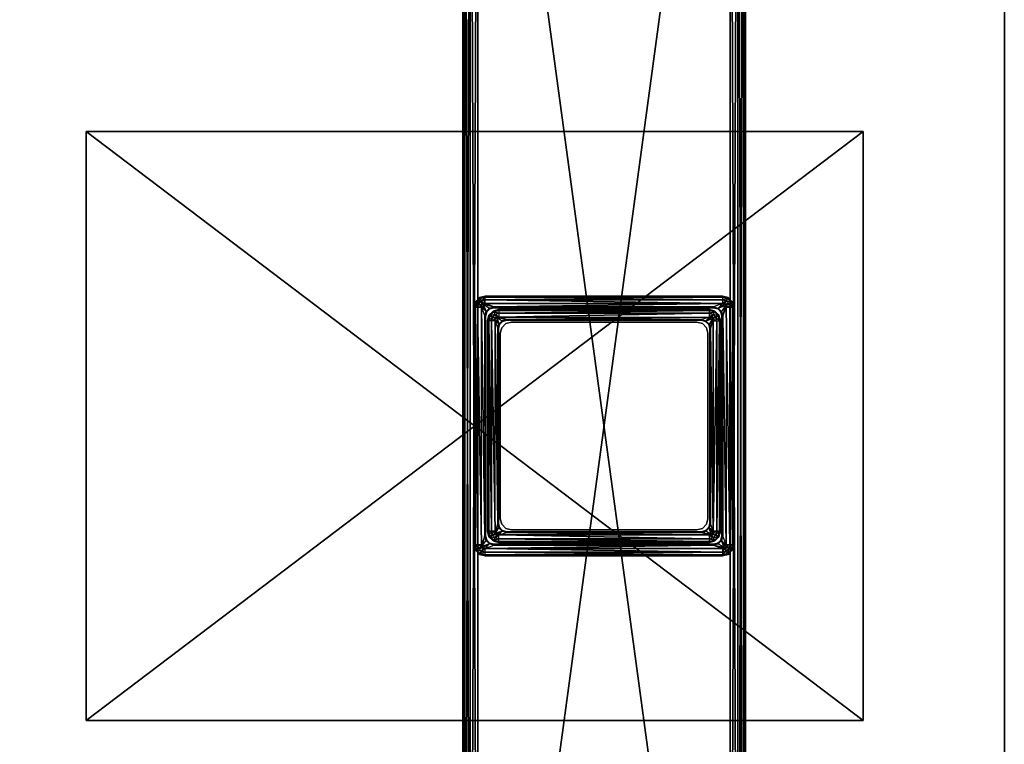
# Model space of a CAD drawing. Units: inches. Extents: x 90 to 776, y -1 to 262.
# Drawn here: x 592 to 602, y 102 to 109 of the extents above; entities that cross this region are included whole.
import ezdxf

# ---------------------------------------------------------------- set-up
doc = ezdxf.new("R2010")
doc.units = ezdxf.units.IN
doc.header["$MEASUREMENT"] = 0
for name, color, linetype, true_color in [('AFUTL-3-BTMT', 4, 'Continuous', 0x00ffff), ('AFUTL-3-EDWD', 7, 'Continuous', 0x804426), ('AFUTL-3-LGMT', 4, 'Continuous', 0x00ffff), ('AFUTL-3-MCPL', 7, 'Continuous', 0x4a2421), ('AFUTL-3-TPWD', 7, 'Continuous', 0x804426)]:
    doc.layers.add(name, color=color, linetype=linetype, true_color=true_color)
doc.layers.add('CET Default', color=7, linetype='Continuous')

# ---------------------------------------------------------------- blocks, each defined once
blk = doc.blocks.new('*C9')
at = {"layer": 'AFUTL-3-EDWD', "linetype": 'Continuous'}
mesh = blk.add_polyface(dxfattribs=at)
corners = [(60, -24, 30.25), (60, -24, 29.125), (60, 0, 30.25), (60, 0, 29.125), (0, -24, 30.25), (0, -24, 29.125), (0, 0, 30.25), (0, 0, 29.125)]
mesh.append_faces([[corners[k] for k in face] for face in [(0, 1, 2, 0), (1, 3, 2, 1), (4, 5, 0, 4), (5, 1, 0, 5), (6, 7, 4, 6), (7, 5, 4, 7), (2, 3, 6, 2), (3, 7, 6, 3)]])
blk = doc.blocks.new('*C77')
at = {"layer": 'AFUTL-3-BTMT', "linetype": 'Continuous'}
mesh = blk.add_polyface(dxfattribs=at)
corners = [(1.5, -15.125, 29.125), (1.5, -8.875, 29.125), (9.75, -8.875, 29.125), (9.75, -15.125, 29.125), (9.75, -8.875, 28.875), (9.75, -15.125, 28.875), (1.5, -8.875, 28.875), (1.5, -15.125, 28.875), (50.25, -15.125, 29.125), (50.25, -8.875, 29.125), (58.5, -8.875, 29.125), (58.5, -15.125, 29.125), (50.25, -15.125, 28.875), (50.25, -8.875, 28.875), (58.5, -15.125, 28.875), (58.5, -8.875, 28.875)]
mesh.append_faces([[corners[k] for k in face] for face in [(0, 1, 2, 0), (0, 2, 3, 0), (3, 2, 4, 3), (3, 4, 5, 3), (5, 4, 6, 5), (5, 6, 7, 5), (7, 6, 1, 7), (7, 1, 0, 7), (3, 5, 4, 3), (3, 4, 2, 3), (6, 1, 0, 6), (6, 0, 7, 6), (8, 9, 10, 8), (8, 10, 11, 8), (12, 13, 9, 12), (12, 9, 8, 12), (14, 15, 13, 14), (14, 13, 12, 14), (11, 10, 15, 11), (11, 15, 14, 11), (9, 13, 12, 9), (9, 12, 8, 9), (14, 11, 10, 14), (14, 10, 15, 14)]])
blk = doc.blocks.new('*C1')
at = {"layer": 'AFUTL-3-MCPL', "linetype": 'Continuous'}
mesh = blk.add_polyface(dxfattribs=at)
corners = [(53.23, -24.462, 28.683), (53.213, -23.96, 28.354), (53.213, -24.372, 28.772), (53.23, -23.87, 28.443), (25.847, -13.889, 27.629), (25.847, -13.889, 29.125), (25.749, -13.863, 29.125), (25.749, -13.863, 27.629), (25.677, -13.791, 29.125), (25.677, -13.791, 27.629), (25.65, -13.692, 29.125), (25.65, -13.692, 27.629), (25.65, -10.308, 29.125), (25.65, -10.308, 27.629), (25.677, -10.209, 29.125), (25.677, -10.209, 27.629), (25.749, -10.137, 29.125), (25.749, -10.137, 27.629), (25.847, -10.111, 29.125), (25.847, -10.111, 27.629), (33.72, -10.111, 29.125), (33.72, -10.111, 27.629), (33.818, -10.137, 29.125), (33.818, -10.137, 27.629), (33.89, -10.209, 29.125), (33.89, -10.209, 27.629), (33.916, -10.308, 29.125), (33.916, -10.308, 27.629), (33.916, -13.692, 29.125), (33.916, -13.692, 27.629), (33.89, -13.791, 29.125), (33.89, -13.791, 27.629), (33.818, -13.863, 29.125), (33.818, -13.863, 27.629), (33.72, -13.889, 29.125), (33.72, -13.889, 27.629)]
mesh.append_faces([[corners[k] for k in face] for face in [(0, 1, 2, 0), (2, 1, 3, 2), (4, 5, 6, 4), (4, 6, 7, 4), (7, 6, 8, 7), (7, 8, 9, 7), (9, 8, 10, 9), (9, 10, 11, 9), (11, 10, 12, 11), (11, 12, 13, 11), (13, 12, 14, 13), (13, 14, 15, 13), (15, 14, 16, 15), (15, 16, 17, 15), (17, 16, 18, 17), (17, 18, 19, 17), (19, 18, 20, 19), (19, 20, 21, 19), (21, 20, 22, 21), (21, 22, 23, 21), (23, 22, 24, 23), (23, 24, 25, 23), (25, 24, 26, 25), (25, 26, 27, 25), (27, 26, 28, 27), (27, 28, 29, 27), (29, 28, 30, 29), (29, 30, 31, 29), (31, 30, 32, 31), (31, 32, 33, 31), (33, 32, 34, 33), (33, 34, 35, 33), (35, 34, 5, 35), (35, 5, 4, 35), (13, 11, 9, 13), (13, 9, 15, 13), (9, 15, 17, 9), (9, 17, 7, 9), (17, 7, 4, 17), (17, 4, 19, 17), (4, 19, 21, 4), (4, 21, 35, 4), (21, 35, 33, 21), (21, 33, 23, 21), (33, 23, 25, 33), (33, 25, 31, 33), (25, 31, 29, 25), (25, 29, 27, 25), (12, 10, 8, 12), (12, 8, 14, 12), (8, 14, 16, 8), (8, 16, 6, 8), (16, 6, 5, 16), (16, 5, 18, 16), (5, 18, 20, 5), (5, 20, 34, 5), (20, 34, 32, 20), (20, 32, 22, 20), (32, 22, 24, 32), (32, 24, 30, 32), (24, 30, 28, 24), (24, 28, 26, 24)]])
blk = doc.blocks.new('*C84')
at = {"layer": 'AFUTL-3-LGMT', "linetype": 'Continuous'}
mesh = blk.add_polyface(dxfattribs=at)
corners = [(54.25, -2.125, 1.955), (54.25, -2, 1.955), (54.25, -2, 0.455), (54.25, -2.125, 0.455), (57.25, -2, 0.455), (57.25, -2.125, 0.455), (57.25, -2, 1.955), (57.25, -2.125, 1.955), (54.428, -10.638, 1.955), (54.428, -10.638, 21.719), (54.487, -10.622, 21.719), (54.487, -10.622, 1.955), (54.385, -10.681, 1.955), (54.385, -10.681, 21.719), (54.487, -10.661, 21.787), (54.448, -10.672, 21.787), (54.468, -10.706, 21.797), (54.487, -10.701, 21.797), (54.487, -10.633, 21.758), (54.433, -10.647, 21.758), (54.394, -10.686, 21.758), (54.419, -10.701, 21.787), (57.007, -10.622, 21.719), (57.007, -10.622, 1.955), (57.007, -10.661, 21.787), (57.007, -10.701, 21.797), (57.007, -10.633, 21.758), (57.066, -10.638, 21.719), (57.066, -10.638, 1.955), (57.109, -10.681, 21.719), (57.109, -10.681, 1.955), (57.046, -10.672, 21.787), (57.061, -10.647, 21.758), (57.075, -10.701, 21.787), (57.1, -10.686, 21.758)]
mesh.append_faces([[corners[k] for k in face] for face in [(0, 1, 2, 0), (0, 2, 3, 0), (3, 2, 4, 3), (3, 4, 5, 3), (5, 4, 6, 5), (5, 6, 7, 5), (7, 6, 1, 7), (7, 1, 0, 7), (1, 6, 4, 1), (1, 4, 2, 1), (8, 9, 10, 8), (8, 10, 11, 8), (12, 13, 9, 12), (12, 9, 8, 12), (14, 15, 16, 14), (14, 16, 17, 14), (18, 19, 15, 18), (18, 15, 14, 18), (10, 9, 19, 10), (10, 19, 18, 10), (19, 20, 21, 19), (19, 21, 15, 19), (9, 13, 20, 9), (9, 20, 19, 9), (11, 10, 22, 11), (11, 22, 23, 11), (14, 24, 25, 14), (14, 25, 17, 14), (18, 26, 24, 18), (18, 24, 14, 18), (10, 22, 26, 10), (10, 26, 18, 10), (23, 22, 27, 23), (23, 27, 28, 23), (28, 27, 29, 28), (28, 29, 30, 28), (24, 31, 32, 24), (24, 32, 26, 24), (26, 32, 27, 26), (26, 27, 22, 26), (31, 33, 34, 31), (31, 34, 32, 31), (32, 34, 29, 32), (32, 29, 27, 32)]])
mesh = blk.add_polyface(dxfattribs=at)
corners = [(57.17, -21.875, 1.934), (57.09, -2.125, 1.955), (57.09, -21.875, 1.955), (57.229, -21.875, 1.875), (57.17, -2.125, 1.934), (57.25, -21.875, 1.795), (57.229, -2.125, 1.875), (57.25, -21.875, 0.615), (57.25, -2.125, 1.795), (57.229, -21.875, 0.535), (57.25, -2.125, 0.615), (57.17, -21.875, 0.476), (57.229, -2.125, 0.535), (57.09, -21.875, 0.455), (57.17, -2.125, 0.476), (54.41, -21.875, 0.455), (57.09, -2.125, 0.455), (54.33, -21.875, 0.476), (54.41, -2.125, 0.455), (54.271, -21.875, 0.535), (54.33, -2.125, 0.476), (54.25, -21.875, 0.615), (54.271, -2.125, 0.535), (54.25, -21.875, 1.795), (54.25, -2.125, 0.615), (54.271, -21.875, 1.875), (54.25, -2.125, 1.795), (54.33, -21.875, 1.934), (54.271, -2.125, 1.875), (54.41, -21.875, 1.955), (54.33, -2.125, 1.934), (54.41, -2.125, 1.955), (54.25, -21.875, 0.455), (54.25, -22, 0.455), (54.25, -22, 1.955), (54.25, -21.875, 1.955), (57.25, -21.875, 0.455), (57.25, -22, 0.455), (57.25, -21.875, 1.955), (57.25, -22, 1.955), (54.487, -13.378, 1.955), (54.487, -13.378, 21.719), (54.428, -13.362, 21.719), (54.428, -13.362, 1.955), (54.385, -13.319, 21.719), (57.007, -13.378, 1.955), (57.007, -13.378, 21.719), (54.487, -13.339, 21.787), (57.007, -13.367, 21.758), (54.487, -13.367, 21.758), (54.433, -13.353, 21.758), (57.066, -13.362, 1.955), (57.066, -13.362, 21.719), (57.061, -13.353, 21.758), (57.046, -13.328, 21.787), (57.007, -13.339, 21.787)]
mesh.append_faces([[corners[k] for k in face] for face in [(0, 1, 2, 0), (3, 4, 0, 3), (5, 6, 3, 5), (7, 8, 5, 7), (9, 10, 7, 9), (11, 12, 9, 11), (13, 14, 11, 13), (15, 16, 13, 15), (17, 18, 15, 17), (19, 20, 17, 19), (21, 22, 19, 21), (23, 24, 21, 23), (25, 26, 23, 25), (27, 28, 25, 27), (29, 30, 27, 29), (2, 31, 29, 2), (32, 33, 34, 32), (32, 34, 35, 32), (36, 37, 33, 36), (36, 33, 32, 36), (38, 39, 37, 38), (38, 37, 36, 38), (35, 34, 39, 35), (35, 39, 38, 35), (33, 37, 39, 33), (33, 39, 34, 33), (40, 41, 42, 40), (40, 42, 43, 40), (43, 42, 44, 43), (45, 46, 41, 45), (45, 41, 40, 45), (47, 48, 49, 47), (49, 48, 46, 49), (49, 46, 41, 49), (47, 50, 49, 47), (49, 50, 42, 49), (49, 42, 41, 49), (51, 52, 46, 51), (51, 46, 45, 51), (48, 53, 54, 48), (48, 54, 55, 48), (46, 52, 53, 46), (46, 53, 48, 46)]])
mesh = blk.add_polyface(dxfattribs=at)
corners = [(54.33, -21.875, 0.476), (54.33, -2.125, 0.476), (54.41, -2.125, 0.455), (54.271, -21.875, 0.535), (54.271, -2.125, 0.535), (54.25, -21.875, 0.615), (54.25, -2.125, 0.615), (54.25, -21.875, 1.795), (54.25, -2.125, 1.795), (54.271, -21.875, 1.875), (54.271, -2.125, 1.875), (54.33, -21.875, 1.934), (54.33, -2.125, 1.934), (54.41, -21.875, 1.955), (54.41, -2.125, 1.955), (54.528, -13.176, 25.284), (54.528, -13.176, 14.448), (54.512, -13.117, 14.448), (54.512, -13.117, 25.284), (54.512, -10.883, 14.448), (54.369, -13.26, 1.955), (54.369, -13.26, 21.719), (54.369, -10.74, 21.719), (54.504, -13.211, 21.719), (54.492, -13.166, 21.79), (54.492, -13.166, 21.719), (54.492, -10.834, 21.79), (54.497, -13.215, 21.797), (54.484, -13.166, 21.797), (54.488, -13.166, 21.796), (54.501, -13.213, 21.796), (54.491, -13.166, 21.794), (54.503, -13.211, 21.794), (54.448, -13.26, 21.797), (54.408, -10.74, 21.787), (54.408, -13.26, 21.787), (54.38, -10.74, 21.758), (54.38, -13.26, 21.758), (54.574, -13.219, 25.284), (54.531, -13.176, 25.362), (54.531, -13.176, 25.284), (54.515, -13.117, 25.362), (54.515, -13.117, 25.284), (54.515, -10.883, 25.362), (54.633, -13.156, 25.441), (54.614, -13.151, 25.441), (54.594, -13.185, 25.431), (54.633, -13.196, 25.431), (54.58, -13.21, 25.402), (54.599, -13.137, 25.441), (54.565, -13.156, 25.431), (54.54, -13.171, 25.402), (54.594, -13.117, 25.441), (54.555, -13.117, 25.431), (54.526, -13.117, 25.402), (54.555, -10.883, 25.431), (54.526, -10.883, 25.402), (54.621, -13.033, 25.441), (54.634, -13.082, 25.441), (54.669, -13.117, 25.441)]
mesh.append_faces([[corners[k] for k in face] for face in [(0, 1, 2, 0), (3, 4, 1, 3), (5, 6, 4, 5), (7, 8, 6, 7), (9, 10, 8, 9), (11, 12, 10, 11), (13, 14, 12, 13), (15, 16, 17, 15), (15, 17, 18, 15), (18, 17, 19, 18), (20, 21, 22, 20), (23, 24, 25, 23), (25, 24, 26, 25), (27, 28, 29, 27), (30, 29, 31, 30), (32, 31, 24, 32), (33, 34, 35, 33), (35, 36, 37, 35), (37, 22, 21, 37), (38, 39, 40, 38), (40, 39, 41, 40), (40, 41, 42, 40), (42, 41, 43, 42), (44, 45, 46, 44), (44, 46, 47, 44), (47, 46, 48, 47), (45, 49, 50, 45), (45, 50, 46, 45), (46, 50, 51, 46), (46, 51, 48, 46), (48, 51, 39, 48), (49, 52, 53, 49), (49, 53, 50, 49), (50, 53, 54, 50), (50, 54, 51, 50), (51, 54, 41, 51), (51, 41, 39, 51), (52, 55, 53, 52), (53, 56, 54, 53), (54, 43, 41, 54), (57, 52, 49, 57), (57, 49, 58, 57), (49, 59, 45, 49)]])
mesh = blk.add_polyface(dxfattribs=at)
corners = [(54.41, -21.875, 0.455), (54.41, -2.125, 0.455), (57.09, -2.125, 0.455), (54.766, -13.102, 28.875), (54.766, -13.102, 15.875), (54.707, -13.087, 15.875), (54.707, -13.087, 28.875), (54.664, -13.043, 15.875), (54.664, -13.043, 28.875), (54.648, -12.984, 15.875), (54.648, -12.984, 28.875), (54.648, -11.016, 15.875), (54.673, -13.11, 25.362), (54.673, -13.11, 25.433), (54.64, -13.078, 25.433), (54.64, -13.078, 25.362), (54.628, -13.033, 25.433), (54.628, -13.033, 25.362), (54.628, -10.967, 25.433), (56.784, -13.122, 25.362), (54.717, -13.122, 25.433), (54.717, -13.122, 25.362), (54.717, -13.13, 25.441), (56.784, -13.13, 25.441), (56.784, -13.126, 25.44), (54.717, -13.126, 25.44), (56.784, -13.123, 25.437), (54.717, -13.123, 25.437), (56.784, -13.122, 25.433), (54.633, -13.156, 25.441), (56.868, -13.196, 25.431), (54.633, -13.196, 25.431), (54.669, -13.117, 25.441), (54.671, -13.114, 25.44), (54.672, -13.111, 25.437), (54.634, -13.082, 25.441), (54.637, -13.08, 25.44), (54.639, -13.078, 25.437), (54.621, -13.033, 25.441), (54.625, -13.033, 25.44), (54.627, -13.033, 25.437), (56.868, -13.156, 25.441), (54.599, -13.137, 25.441), (54.614, -13.151, 25.441)]
mesh.append_faces([[corners[k] for k in face] for face in [(0, 1, 2, 0), (3, 4, 5, 3), (3, 5, 6, 3), (6, 5, 7, 6), (6, 7, 8, 6), (8, 7, 9, 8), (8, 9, 10, 8), (10, 9, 11, 10), (12, 13, 14, 12), (12, 14, 15, 12), (15, 14, 16, 15), (15, 16, 17, 15), (17, 16, 18, 17), (19, 20, 21, 19), (21, 20, 13, 21), (21, 13, 12, 21), (22, 23, 24, 22), (22, 24, 25, 22), (25, 26, 27, 25), (27, 28, 20, 27), (29, 30, 31, 29), (22, 32, 33, 22), (22, 33, 25, 22), (25, 33, 34, 25), (25, 34, 27, 25), (27, 34, 13, 27), (27, 13, 20, 27), (32, 35, 36, 32), (32, 36, 33, 32), (33, 36, 37, 33), (33, 37, 34, 33), (34, 37, 14, 34), (34, 14, 13, 34), (35, 38, 39, 35), (35, 39, 36, 35), (36, 39, 40, 36), (36, 40, 37, 36), (37, 40, 16, 37), (37, 16, 14, 37), (29, 22, 23, 29), (29, 23, 41, 29), (42, 35, 32, 42), (32, 43, 29, 32), (32, 29, 22, 32)]])
mesh = blk.add_polyface(dxfattribs=at)
corners = [(57.09, -21.875, 1.955), (57.09, -2.125, 1.955), (54.41, -2.125, 1.955), (56.853, -12.984, 28.875), (56.853, -12.984, 15.875), (56.837, -13.043, 15.875), (56.837, -13.043, 28.875), (56.794, -13.087, 15.875), (56.794, -13.087, 28.875), (56.735, -13.102, 15.875), (56.735, -13.102, 28.875), (54.766, -13.102, 15.875), (54.766, -13.102, 28.875), (56.873, -13.033, 25.362), (56.873, -13.033, 25.433), (56.861, -13.078, 25.433), (56.861, -13.078, 25.362), (56.828, -13.11, 25.433), (56.828, -13.11, 25.362), (56.784, -13.122, 25.433), (56.784, -13.122, 25.362), (54.717, -13.122, 25.433), (54.717, -13.126, 25.44), (56.784, -13.126, 25.44), (56.784, -13.123, 25.437), (54.717, -13.123, 25.437), (54.633, -13.156, 25.441), (56.868, -13.156, 25.441), (56.868, -13.196, 25.431), (56.784, -13.13, 25.441), (56.832, -13.117, 25.441), (56.83, -13.114, 25.44), (56.829, -13.111, 25.437), (56.867, -13.082, 25.441), (56.864, -13.08, 25.44), (56.862, -13.078, 25.437), (56.88, -13.033, 25.441), (56.876, -13.033, 25.44), (56.874, -13.033, 25.437), (56.887, -13.151, 25.441), (56.907, -13.185, 25.431), (56.907, -13.117, 25.441)]
mesh.append_faces([[corners[k] for k in face] for face in [(0, 1, 2, 0), (3, 4, 5, 3), (3, 5, 6, 3), (6, 5, 7, 6), (6, 7, 8, 6), (8, 7, 9, 8), (8, 9, 10, 8), (10, 9, 11, 10), (10, 11, 12, 10), (13, 14, 15, 13), (13, 15, 16, 13), (16, 15, 17, 16), (16, 17, 18, 16), (18, 17, 19, 18), (18, 19, 20, 18), (20, 19, 21, 20), (22, 23, 24, 22), (25, 24, 19, 25), (26, 27, 28, 26), (29, 30, 31, 29), (29, 31, 23, 29), (23, 31, 32, 23), (23, 32, 24, 23), (24, 32, 17, 24), (24, 17, 19, 24), (30, 33, 34, 30), (30, 34, 31, 30), (31, 34, 35, 31), (31, 35, 32, 31), (32, 35, 15, 32), (32, 15, 17, 32), (33, 36, 37, 33), (33, 37, 34, 33), (34, 37, 38, 34), (34, 38, 35, 34), (35, 38, 14, 35), (35, 14, 15, 35), (27, 39, 40, 27), (27, 40, 28, 27), (29, 27, 39, 29), (29, 39, 30, 29), (39, 30, 33, 39), (33, 41, 36, 33)]])
mesh = blk.add_polyface(dxfattribs=at)
corners = [(57.17, -21.875, 1.934), (57.17, -2.125, 1.934), (57.09, -2.125, 1.955), (57.229, -21.875, 1.875), (57.229, -2.125, 1.875), (57.25, -21.875, 1.795), (57.25, -2.125, 1.795), (57.25, -21.875, 0.615), (57.25, -2.125, 0.615), (57.229, -21.875, 0.535), (57.229, -2.125, 0.535), (57.17, -21.875, 0.476), (57.17, -2.125, 0.476), (57.09, -21.875, 0.455), (57.09, -2.125, 0.455), (56.982, -13.117, 25.284), (56.982, -13.117, 14.448), (56.966, -13.176, 14.448), (56.966, -13.176, 25.284), (56.923, -13.219, 14.448), (56.923, -13.219, 25.284), (57.002, -13.166, 21.719), (57.002, -13.166, 21.79), (56.99, -13.211, 21.79), (56.99, -13.211, 21.719), (56.994, -13.213, 21.796), (57.006, -13.166, 21.796), (57.01, -13.166, 21.797), (56.991, -13.211, 21.794), (57.003, -13.166, 21.794), (57.086, -13.26, 21.787), (57.046, -10.74, 21.797), (57.046, -13.26, 21.797), (57.114, -13.26, 21.758), (57.086, -10.74, 21.787), (57.125, -13.26, 21.719), (57.114, -10.74, 21.758), (57.01, -10.834, 21.797), (56.986, -13.117, 25.284), (56.986, -13.117, 25.362), (56.97, -13.176, 25.362), (56.97, -13.176, 25.284), (56.927, -13.219, 25.362), (56.927, -13.219, 25.284), (56.868, -13.196, 25.431), (56.907, -13.185, 25.431), (56.921, -13.21, 25.402), (56.887, -13.151, 25.441), (56.902, -13.137, 25.441), (56.936, -13.156, 25.431), (56.961, -13.171, 25.402), (56.907, -13.117, 25.441), (56.946, -13.117, 25.431), (56.975, -13.117, 25.402), (56.946, -10.883, 25.431), (56.975, -10.883, 25.402), (56.986, -10.883, 25.362), (56.867, -13.082, 25.441), (56.88, -13.033, 25.441), (56.88, -10.967, 25.441), (56.907, -10.883, 25.441)]
mesh.append_faces([[corners[k] for k in face] for face in [(0, 1, 2, 0), (3, 4, 1, 3), (5, 6, 4, 5), (7, 8, 6, 7), (9, 10, 8, 9), (11, 12, 10, 11), (13, 14, 12, 13), (15, 16, 17, 15), (15, 17, 18, 15), (18, 17, 19, 18), (18, 19, 20, 18), (21, 22, 23, 21), (21, 23, 24, 21), (25, 26, 27, 25), (28, 29, 26, 28), (23, 22, 29, 23), (30, 31, 32, 30), (33, 34, 30, 33), (35, 36, 33, 35), (32, 27, 37, 32), (32, 37, 31, 32), (38, 39, 40, 38), (38, 40, 41, 38), (41, 40, 42, 41), (41, 42, 43, 41), (44, 45, 46, 44), (47, 48, 49, 47), (47, 49, 45, 47), (45, 49, 50, 45), (45, 50, 46, 45), (46, 50, 40, 46), (48, 51, 52, 48), (48, 52, 49, 48), (49, 52, 53, 49), (49, 53, 50, 49), (50, 53, 39, 50), (50, 39, 40, 50), (51, 54, 52, 51), (52, 55, 53, 52), (53, 56, 39, 53), (47, 57, 48, 47), (57, 48, 51, 57), (51, 58, 59, 51), (51, 59, 60, 51)]])
mesh = blk.add_polyface(dxfattribs=at)
corners = [(54.369, -10.74, 1.955), (54.369, -10.74, 21.719), (54.385, -10.681, 21.719), (54.385, -10.681, 1.955), (54.448, -10.672, 21.787), (54.419, -10.701, 21.787), (54.453, -10.72, 21.797), (54.468, -10.706, 21.797), (54.408, -10.74, 21.787), (54.448, -10.74, 21.797), (54.394, -10.686, 21.758), (54.38, -10.74, 21.758), (54.581, -10.741, 21.796), (54.532, -10.75, 21.797), (54.581, -10.737, 21.797), (54.497, -10.785, 21.797), (54.487, -10.701, 21.797), (54.581, -10.745, 21.719), (54.581, -10.745, 21.79), (56.913, -10.745, 21.79), (56.913, -10.745, 21.719), (57.007, -10.701, 21.797), (56.913, -10.737, 21.797), (57.109, -10.681, 1.955), (57.109, -10.681, 21.719), (57.125, -10.74, 21.719), (57.125, -10.74, 1.955), (57.027, -10.706, 21.797), (57.046, -10.672, 21.787), (57.007, -10.661, 21.787), (57.041, -10.72, 21.797), (57.075, -10.701, 21.787), (57.046, -10.74, 21.797), (57.086, -10.74, 21.787), (57.114, -10.74, 21.758), (57.1, -10.686, 21.758), (56.962, -10.75, 21.797), (56.96, -10.754, 21.796), (56.913, -10.741, 21.796), (56.997, -10.785, 21.797), (54.581, -10.744, 21.794), (56.913, -10.744, 21.794)]
mesh.append_faces([[corners[k] for k in face] for face in [(0, 1, 2, 0), (0, 2, 3, 0), (4, 5, 6, 4), (4, 6, 7, 4), (5, 8, 9, 5), (5, 9, 6, 5), (10, 11, 8, 10), (10, 8, 5, 10), (2, 1, 11, 2), (2, 11, 10, 2), (12, 13, 14, 12), (7, 13, 15, 7), (7, 15, 6, 7), (14, 16, 7, 14), (14, 7, 13, 14), (17, 18, 19, 17), (17, 19, 20, 17), (21, 22, 14, 21), (21, 14, 16, 21), (23, 24, 25, 23), (23, 25, 26, 23), (21, 27, 28, 21), (21, 28, 29, 21), (27, 30, 31, 27), (27, 31, 28, 27), (30, 32, 33, 30), (30, 33, 31, 30), (31, 33, 34, 31), (31, 34, 35, 31), (35, 34, 25, 35), (35, 25, 24, 35), (22, 36, 37, 22), (22, 37, 38, 22), (30, 39, 36, 30), (30, 36, 27, 30), (36, 27, 21, 36), (36, 21, 22, 36), (12, 38, 22, 12), (12, 22, 14, 12), (40, 41, 38, 40), (40, 38, 12, 40), (18, 19, 41, 18), (18, 41, 40, 18)]])
mesh = blk.add_polyface(dxfattribs=at)
corners = [(54.512, -13.117, 25.284), (54.512, -10.883, 14.448), (54.512, -10.883, 25.284), (54.528, -10.824, 14.448), (54.528, -10.824, 25.284), (54.369, -13.26, 1.955), (54.369, -10.74, 21.719), (54.369, -10.74, 1.955), (54.492, -13.166, 21.719), (54.492, -10.834, 21.79), (54.492, -10.834, 21.719), (54.448, -13.26, 21.797), (54.448, -10.74, 21.797), (54.408, -10.74, 21.787), (54.408, -13.26, 21.787), (54.38, -10.74, 21.758), (54.38, -13.26, 21.758), (54.484, -10.834, 21.797), (54.484, -13.166, 21.797), (54.488, -13.166, 21.796), (54.488, -10.834, 21.796), (54.491, -13.166, 21.794), (54.491, -10.834, 21.794), (54.492, -13.166, 21.79), (54.515, -13.117, 25.284), (54.515, -10.883, 25.362), (54.515, -10.883, 25.284), (54.531, -10.824, 25.362), (54.531, -10.824, 25.284), (54.633, -10.844, 25.441), (54.614, -10.849, 25.441), (54.594, -10.815, 25.431), (54.633, -10.804, 25.431), (54.599, -10.863, 25.441), (54.565, -10.844, 25.431), (54.54, -10.829, 25.402), (54.594, -10.883, 25.441), (54.555, -10.883, 25.431), (54.526, -10.883, 25.402), (54.594, -13.117, 25.441), (54.555, -13.117, 25.431), (54.526, -13.117, 25.402), (54.621, -10.967, 25.441), (54.621, -13.033, 25.441), (54.625, -13.033, 25.44), (54.625, -10.967, 25.44), (54.627, -13.033, 25.437), (54.627, -10.967, 25.437), (54.628, -13.033, 25.433), (54.634, -10.918, 25.441)]
mesh.append_faces([[corners[k] for k in face] for face in [(0, 1, 2, 0), (2, 1, 3, 2), (2, 3, 4, 2), (5, 6, 7, 5), (8, 9, 10, 8), (11, 12, 13, 11), (14, 13, 15, 14), (16, 15, 6, 16), (17, 18, 19, 17), (17, 19, 20, 17), (20, 19, 21, 20), (20, 21, 22, 20), (22, 21, 23, 22), (22, 23, 9, 22), (12, 17, 18, 12), (12, 18, 11, 12), (24, 25, 26, 24), (26, 25, 27, 26), (26, 27, 28, 26), (29, 30, 31, 29), (29, 31, 32, 29), (30, 33, 34, 30), (30, 34, 31, 30), (31, 34, 35, 31), (33, 36, 37, 33), (33, 37, 34, 33), (34, 37, 38, 34), (34, 38, 35, 34), (35, 38, 25, 35), (35, 25, 27, 35), (39, 36, 37, 39), (40, 37, 38, 40), (41, 38, 25, 41), (42, 43, 44, 42), (42, 44, 45, 42), (45, 44, 46, 45), (45, 46, 47, 45), (47, 46, 48, 47), (30, 49, 33, 30), (49, 33, 36, 49), (49, 36, 42, 49), (36, 42, 43, 36), (36, 43, 39, 36)]])
mesh = blk.add_polyface(dxfattribs=at)
corners = [(54.63, -10.765, 25.284), (54.63, -10.765, 14.448), (56.864, -10.765, 14.448), (54.528, -10.824, 25.284), (54.528, -10.824, 14.448), (54.571, -10.781, 14.448), (54.571, -10.781, 25.284), (54.504, -10.789, 21.719), (54.504, -10.789, 21.79), (54.536, -10.757, 21.79), (54.536, -10.757, 21.719), (54.492, -10.834, 21.719), (54.492, -10.834, 21.79), (54.581, -10.745, 21.79), (54.581, -10.745, 21.719), (54.581, -10.741, 21.796), (54.534, -10.754, 21.796), (54.532, -10.75, 21.797), (54.581, -10.744, 21.794), (54.536, -10.756, 21.794), (54.501, -10.787, 21.796), (54.497, -10.785, 21.797), (54.503, -10.789, 21.794), (54.488, -10.834, 21.796), (54.484, -10.834, 21.797), (54.491, -10.834, 21.794), (54.453, -10.72, 21.797), (54.448, -10.74, 21.797), (54.531, -10.824, 25.284), (54.531, -10.824, 25.362), (54.574, -10.781, 25.362), (54.574, -10.781, 25.284), (54.633, -10.765, 25.362), (54.633, -10.765, 25.284), (56.868, -10.765, 25.362), (54.633, -10.804, 25.431), (56.868, -10.775, 25.402), (54.633, -10.775, 25.402), (54.594, -10.815, 25.431), (54.58, -10.79, 25.402), (54.54, -10.829, 25.402)]
mesh.append_faces([[corners[k] for k in face] for face in [(0, 1, 2, 0), (3, 4, 5, 3), (3, 5, 6, 3), (6, 5, 1, 6), (6, 1, 0, 6), (7, 8, 9, 7), (7, 9, 10, 7), (11, 12, 8, 11), (11, 8, 7, 11), (10, 9, 13, 10), (10, 13, 14, 10), (15, 16, 17, 15), (18, 19, 16, 18), (18, 16, 15, 18), (13, 9, 19, 13), (13, 19, 18, 13), (16, 20, 21, 16), (16, 21, 17, 16), (19, 22, 20, 19), (19, 20, 16, 19), (9, 8, 22, 9), (9, 22, 19, 9), (20, 23, 24, 20), (20, 24, 21, 20), (22, 25, 23, 22), (22, 23, 20, 22), (8, 12, 25, 8), (8, 25, 22, 8), (21, 26, 27, 21), (21, 27, 24, 21), (28, 29, 30, 28), (28, 30, 31, 28), (31, 30, 32, 31), (31, 32, 33, 31), (33, 32, 34, 33), (35, 36, 37, 35), (35, 38, 39, 35), (35, 39, 37, 35), (37, 39, 30, 37), (37, 30, 32, 37), (38, 40, 39, 38), (39, 40, 29, 39), (39, 29, 30, 39)]])
mesh = blk.add_polyface(dxfattribs=at)
corners = [(54.63, -10.765, 25.284), (56.864, -10.765, 14.448), (56.864, -10.765, 25.284), (56.923, -10.781, 14.448), (56.923, -10.781, 25.284), (56.966, -10.824, 14.448), (56.966, -10.824, 25.284), (56.958, -10.757, 21.719), (56.958, -10.757, 21.79), (56.99, -10.789, 21.79), (56.99, -10.789, 21.719), (57.002, -10.834, 21.79), (57.002, -10.834, 21.719), (56.913, -10.745, 21.719), (56.913, -10.745, 21.79), (56.913, -10.741, 21.796), (56.96, -10.754, 21.796), (56.958, -10.756, 21.794), (56.913, -10.744, 21.794), (56.962, -10.75, 21.797), (56.997, -10.785, 21.797), (56.994, -10.787, 21.796), (56.991, -10.789, 21.794), (57.01, -10.834, 21.797), (57.006, -10.834, 21.796), (57.003, -10.834, 21.794), (57.046, -10.74, 21.797), (57.041, -10.72, 21.797), (54.633, -10.765, 25.284), (56.868, -10.765, 25.362), (56.868, -10.765, 25.284), (56.927, -10.781, 25.362), (56.927, -10.781, 25.284), (56.97, -10.824, 25.362), (56.97, -10.824, 25.284), (54.633, -10.804, 25.431), (56.868, -10.804, 25.431), (56.868, -10.775, 25.402), (54.633, -10.775, 25.402), (54.633, -10.765, 25.362), (56.907, -10.815, 25.431), (56.921, -10.79, 25.402), (56.961, -10.829, 25.402)]
mesh.append_faces([[corners[k] for k in face] for face in [(0, 1, 2, 0), (2, 1, 3, 2), (2, 3, 4, 2), (4, 3, 5, 4), (4, 5, 6, 4), (7, 8, 9, 7), (7, 9, 10, 7), (10, 9, 11, 10), (10, 11, 12, 10), (13, 14, 8, 13), (13, 8, 7, 13), (15, 16, 17, 15), (15, 17, 18, 15), (18, 17, 8, 18), (18, 8, 14, 18), (19, 20, 21, 19), (19, 21, 16, 19), (16, 21, 22, 16), (16, 22, 17, 16), (17, 22, 9, 17), (17, 9, 8, 17), (20, 23, 24, 20), (20, 24, 21, 20), (21, 24, 25, 21), (21, 25, 22, 21), (22, 25, 11, 22), (22, 11, 9, 22), (23, 26, 27, 23), (23, 27, 20, 23), (28, 29, 30, 28), (30, 29, 31, 30), (30, 31, 32, 30), (32, 31, 33, 32), (32, 33, 34, 32), (35, 36, 37, 35), (38, 37, 29, 38), (38, 29, 39, 38), (36, 40, 41, 36), (36, 41, 37, 36), (37, 41, 31, 37), (37, 31, 29, 37), (40, 42, 41, 40), (41, 42, 33, 41), (41, 33, 31, 41)]])
mesh = blk.add_polyface(dxfattribs=at)
corners = [(56.966, -10.824, 25.284), (56.966, -10.824, 14.448), (56.982, -10.883, 14.448), (56.982, -10.883, 25.284), (56.982, -13.117, 14.448), (56.982, -13.117, 25.284), (57.125, -10.74, 1.955), (57.125, -10.74, 21.719), (57.125, -13.26, 21.719), (57.125, -13.26, 1.955), (57.002, -10.834, 21.719), (57.002, -10.834, 21.79), (57.002, -13.166, 21.79), (57.002, -13.166, 21.719), (57.086, -13.26, 21.787), (57.086, -10.74, 21.787), (57.046, -10.74, 21.797), (57.114, -13.26, 21.758), (57.114, -10.74, 21.758), (57.006, -10.834, 21.796), (57.006, -13.166, 21.796), (57.01, -13.166, 21.797), (57.01, -10.834, 21.797), (57.003, -10.834, 21.794), (57.003, -13.166, 21.794), (56.97, -10.824, 25.284), (56.97, -10.824, 25.362), (56.986, -10.883, 25.362), (56.986, -10.883, 25.284), (56.986, -13.117, 25.362), (56.986, -13.117, 25.284), (56.868, -10.844, 25.441), (56.887, -10.849, 25.441), (56.907, -10.815, 25.431), (56.868, -10.804, 25.431), (56.902, -10.863, 25.441), (56.936, -10.844, 25.431), (56.961, -10.829, 25.402), (56.907, -10.883, 25.441), (56.946, -10.883, 25.431), (56.975, -10.883, 25.402), (56.907, -13.117, 25.441), (56.946, -13.117, 25.431), (56.975, -13.117, 25.402), (56.88, -10.967, 25.441), (56.88, -13.033, 25.441), (56.876, -13.033, 25.44), (56.876, -10.967, 25.44), (56.874, -13.033, 25.437), (56.874, -10.967, 25.437), (56.873, -13.033, 25.433), (56.867, -10.918, 25.441), (56.832, -10.883, 25.441)]
mesh.append_faces([[corners[k] for k in face] for face in [(0, 1, 2, 0), (0, 2, 3, 0), (3, 2, 4, 3), (3, 4, 5, 3), (6, 7, 8, 6), (6, 8, 9, 6), (10, 11, 12, 10), (10, 12, 13, 10), (14, 15, 16, 14), (17, 18, 15, 17), (8, 7, 18, 8), (19, 20, 21, 19), (19, 21, 22, 19), (23, 24, 20, 23), (23, 20, 19, 23), (11, 12, 24, 11), (11, 24, 23, 11), (25, 26, 27, 25), (25, 27, 28, 25), (28, 27, 29, 28), (28, 29, 30, 28), (31, 32, 33, 31), (31, 33, 34, 31), (32, 35, 36, 32), (32, 36, 33, 32), (33, 36, 37, 33), (35, 38, 39, 35), (35, 39, 36, 35), (36, 39, 40, 36), (36, 40, 37, 36), (37, 40, 27, 37), (37, 27, 26, 37), (41, 38, 39, 41), (42, 39, 40, 42), (43, 40, 27, 43), (44, 45, 46, 44), (44, 46, 47, 44), (47, 46, 48, 47), (47, 48, 49, 47), (49, 48, 50, 49), (44, 38, 35, 44), (44, 35, 51, 44), (35, 51, 52, 35), (35, 52, 32, 35)]])
mesh = blk.add_polyface(dxfattribs=at)
corners = [(54.648, -11.016, 28.875), (54.648, -11.016, 15.875), (54.664, -10.957, 15.875), (54.664, -10.957, 28.875), (54.707, -10.913, 15.875), (54.707, -10.913, 28.875), (54.766, -10.898, 15.875), (54.766, -10.898, 28.875), (56.735, -10.898, 15.875), (54.648, -12.984, 28.875), (54.628, -13.033, 25.362), (54.628, -10.967, 25.433), (54.628, -10.967, 25.362), (54.64, -10.922, 25.433), (54.64, -10.922, 25.362), (54.673, -10.89, 25.433), (54.673, -10.89, 25.362), (54.717, -10.878, 25.433), (54.717, -10.878, 25.362), (56.784, -10.878, 25.433), (56.784, -10.878, 25.362), (54.717, -10.87, 25.441), (54.669, -10.883, 25.441), (54.671, -10.886, 25.44), (54.717, -10.874, 25.44), (54.672, -10.889, 25.437), (54.717, -10.877, 25.437), (54.634, -10.918, 25.441), (54.637, -10.92, 25.44), (54.639, -10.922, 25.437), (54.621, -10.967, 25.441), (54.625, -10.967, 25.44), (54.627, -10.967, 25.437), (56.784, -10.87, 25.441), (56.784, -10.874, 25.44), (56.784, -10.877, 25.437), (54.633, -10.844, 25.441), (56.868, -10.804, 25.431), (54.633, -10.804, 25.431), (54.628, -13.033, 25.433), (54.614, -10.849, 25.441)]
mesh.append_faces([[corners[k] for k in face] for face in [(0, 1, 2, 0), (0, 2, 3, 0), (3, 2, 4, 3), (3, 4, 5, 3), (5, 4, 6, 5), (5, 6, 7, 5), (7, 6, 8, 7), (9, 1, 0, 9), (10, 11, 12, 10), (12, 11, 13, 12), (12, 13, 14, 12), (14, 13, 15, 14), (14, 15, 16, 14), (16, 15, 17, 16), (16, 17, 18, 16), (18, 17, 19, 18), (18, 19, 20, 18), (21, 22, 23, 21), (21, 23, 24, 21), (24, 23, 25, 24), (24, 25, 26, 24), (26, 25, 15, 26), (26, 15, 17, 26), (22, 27, 28, 22), (22, 28, 23, 22), (23, 28, 29, 23), (23, 29, 25, 23), (25, 29, 13, 25), (25, 13, 15, 25), (27, 30, 31, 27), (27, 31, 28, 27), (28, 31, 32, 28), (28, 32, 29, 28), (29, 32, 11, 29), (29, 11, 13, 29), (21, 33, 34, 21), (21, 34, 24, 21), (24, 35, 26, 24), (26, 19, 17, 26), (36, 37, 38, 36), (32, 39, 11, 32), (21, 36, 40, 21), (21, 40, 22, 21), (40, 22, 27, 40)]])
mesh = blk.add_polyface(dxfattribs=at)
corners = [(54.766, -10.898, 28.875), (56.735, -10.898, 15.875), (56.735, -10.898, 28.875), (56.794, -10.913, 15.875), (56.794, -10.913, 28.875), (56.837, -10.957, 15.875), (56.837, -10.957, 28.875), (56.853, -11.016, 15.875), (56.853, -11.016, 28.875), (56.853, -12.984, 15.875), (56.853, -12.984, 28.875), (56.784, -10.878, 25.362), (56.784, -10.878, 25.433), (56.828, -10.89, 25.433), (56.828, -10.89, 25.362), (56.861, -10.922, 25.433), (56.861, -10.922, 25.362), (56.873, -10.967, 25.433), (56.873, -10.967, 25.362), (56.873, -13.033, 25.433), (56.873, -13.033, 25.362), (56.784, -10.87, 25.441), (56.832, -10.883, 25.441), (56.83, -10.886, 25.44), (56.784, -10.874, 25.44), (56.829, -10.889, 25.437), (56.784, -10.877, 25.437), (56.867, -10.918, 25.441), (56.864, -10.92, 25.44), (56.862, -10.922, 25.437), (56.88, -10.967, 25.441), (56.876, -10.967, 25.44), (56.874, -10.967, 25.437), (54.717, -10.874, 25.44), (54.717, -10.877, 25.437), (54.633, -10.844, 25.441), (56.868, -10.844, 25.441), (56.868, -10.804, 25.431), (56.887, -10.849, 25.441), (54.717, -10.87, 25.441)]
mesh.append_faces([[corners[k] for k in face] for face in [(0, 1, 2, 0), (2, 1, 3, 2), (2, 3, 4, 2), (4, 3, 5, 4), (4, 5, 6, 4), (6, 5, 7, 6), (6, 7, 8, 6), (8, 7, 9, 8), (8, 9, 10, 8), (11, 12, 13, 11), (11, 13, 14, 11), (14, 13, 15, 14), (14, 15, 16, 14), (16, 15, 17, 16), (16, 17, 18, 16), (18, 17, 19, 18), (18, 19, 20, 18), (21, 22, 23, 21), (21, 23, 24, 21), (24, 23, 25, 24), (24, 25, 26, 24), (26, 25, 13, 26), (26, 13, 12, 26), (22, 27, 28, 22), (22, 28, 23, 22), (23, 28, 29, 23), (23, 29, 25, 23), (25, 29, 15, 25), (25, 15, 13, 25), (27, 30, 31, 27), (27, 31, 28, 27), (28, 31, 32, 28), (28, 32, 29, 28), (29, 32, 17, 29), (29, 17, 15, 29), (33, 24, 26, 33), (34, 26, 12, 34), (35, 36, 37, 35), (32, 19, 17, 32), (22, 38, 36, 22), (22, 36, 21, 22), (36, 21, 39, 36), (36, 39, 35, 36)]])
mesh = blk.add_polyface(dxfattribs=at)
corners = [(54.63, -13.235, 25.284), (54.63, -13.235, 14.448), (54.571, -13.219, 14.448), (54.571, -13.219, 25.284), (54.528, -13.176, 14.448), (54.528, -13.176, 25.284), (54.536, -13.243, 21.719), (54.536, -13.243, 21.79), (54.504, -13.211, 21.79), (54.504, -13.211, 21.719), (54.492, -13.166, 21.79), (54.581, -13.255, 21.719), (54.581, -13.255, 21.79), (54.581, -13.263, 21.797), (56.648, -13.259, 21.796), (54.581, -13.259, 21.796), (56.648, -13.256, 21.794), (54.581, -13.256, 21.794), (54.453, -13.28, 21.797), (54.448, -13.26, 21.797), (54.408, -13.26, 21.787), (54.532, -13.25, 21.797), (54.534, -13.246, 21.796), (54.536, -13.244, 21.794), (54.497, -13.215, 21.797), (54.501, -13.213, 21.796), (54.503, -13.211, 21.794), (54.488, -13.166, 21.796), (54.491, -13.166, 21.794), (54.484, -13.166, 21.797), (54.487, -13.299, 21.797), (56.913, -13.259, 21.796), (56.913, -13.256, 21.794), (56.913, -13.255, 21.79), (54.633, -13.235, 25.284), (54.633, -13.235, 25.362), (54.574, -13.219, 25.362), (54.574, -13.219, 25.284), (54.531, -13.176, 25.362), (54.633, -13.196, 25.431), (56.868, -13.225, 25.402), (54.633, -13.225, 25.402), (56.868, -13.235, 25.362), (54.58, -13.21, 25.402)]
mesh.append_faces([[corners[k] for k in face] for face in [(0, 1, 2, 0), (0, 2, 3, 0), (3, 2, 4, 3), (3, 4, 5, 3), (6, 7, 8, 6), (6, 8, 9, 6), (9, 8, 10, 9), (11, 12, 7, 11), (11, 7, 6, 11), (13, 14, 15, 13), (15, 16, 17, 15), (18, 19, 20, 18), (13, 21, 22, 13), (13, 22, 15, 13), (15, 22, 23, 15), (15, 23, 17, 15), (17, 23, 7, 17), (17, 7, 12, 17), (21, 24, 25, 21), (21, 25, 22, 21), (22, 25, 26, 22), (22, 26, 23, 22), (23, 26, 8, 23), (23, 8, 7, 23), (24, 27, 25, 24), (25, 28, 26, 25), (26, 10, 8, 26), (29, 19, 18, 29), (29, 18, 24, 29), (18, 24, 21, 18), (21, 30, 13, 21), (13, 31, 15, 13), (15, 32, 17, 15), (17, 33, 12, 17), (34, 35, 36, 34), (34, 36, 37, 34), (37, 36, 38, 37), (39, 40, 41, 39), (41, 42, 35, 41), (39, 43, 41, 39), (41, 43, 36, 41), (41, 36, 35, 41), (43, 38, 36, 43)]])
mesh = blk.add_polyface(dxfattribs=at)
corners = [(56.864, -13.235, 25.284), (56.864, -13.235, 14.448), (54.63, -13.235, 14.448), (54.63, -13.235, 25.284), (56.923, -13.219, 25.284), (56.923, -13.219, 14.448), (56.913, -13.255, 21.719), (56.913, -13.255, 21.79), (54.581, -13.255, 21.79), (54.581, -13.255, 21.719), (54.581, -13.263, 21.797), (56.648, -13.263, 21.797), (56.648, -13.259, 21.796), (54.581, -13.259, 21.796), (56.648, -13.256, 21.794), (56.99, -13.211, 21.719), (56.99, -13.211, 21.79), (56.958, -13.243, 21.79), (56.958, -13.243, 21.719), (56.913, -13.259, 21.796), (56.96, -13.246, 21.796), (56.962, -13.25, 21.797), (56.913, -13.263, 21.797), (56.913, -13.256, 21.794), (56.958, -13.244, 21.794), (56.994, -13.213, 21.796), (56.997, -13.215, 21.797), (56.991, -13.211, 21.794), (57.01, -13.166, 21.797), (57.006, -13.166, 21.796), (57.003, -13.166, 21.794), (57.041, -13.28, 21.797), (57.046, -13.26, 21.797), (57.027, -13.294, 21.797), (54.581, -13.256, 21.794), (56.927, -13.219, 25.284), (56.927, -13.219, 25.362), (56.868, -13.235, 25.362), (56.868, -13.235, 25.284), (54.633, -13.235, 25.362), (54.633, -13.235, 25.284), (54.633, -13.196, 25.431), (56.868, -13.196, 25.431), (56.868, -13.225, 25.402), (54.633, -13.225, 25.402), (56.921, -13.21, 25.402), (56.97, -13.176, 25.362)]
mesh.append_faces([[corners[k] for k in face] for face in [(0, 1, 2, 0), (0, 2, 3, 0), (4, 5, 1, 4), (4, 1, 0, 4), (6, 7, 8, 6), (6, 8, 9, 6), (10, 11, 12, 10), (13, 12, 14, 13), (15, 16, 17, 15), (15, 17, 18, 15), (18, 17, 7, 18), (18, 7, 6, 18), (19, 20, 21, 19), (19, 21, 22, 19), (23, 24, 20, 23), (23, 20, 19, 23), (7, 17, 24, 7), (7, 24, 23, 7), (20, 25, 26, 20), (20, 26, 21, 20), (24, 27, 25, 24), (24, 25, 20, 24), (17, 16, 27, 17), (17, 27, 24, 17), (25, 28, 26, 25), (27, 29, 25, 27), (16, 30, 27, 16), (26, 31, 32, 26), (26, 32, 28, 26), (33, 21, 26, 33), (22, 33, 21, 22), (10, 22, 19, 10), (13, 19, 23, 13), (34, 23, 7, 34), (35, 36, 37, 35), (35, 37, 38, 35), (38, 37, 39, 38), (38, 39, 40, 38), (41, 42, 43, 41), (44, 43, 37, 44), (42, 45, 43, 42), (43, 45, 36, 43), (43, 36, 37, 43), (45, 46, 36, 45)]])
mesh = blk.add_polyface(dxfattribs=at)
corners = [(54.428, -13.362, 1.955), (54.385, -13.319, 21.719), (54.385, -13.319, 1.955), (54.369, -13.26, 21.719), (54.369, -13.26, 1.955), (54.487, -13.299, 21.797), (57.007, -13.299, 21.797), (57.007, -13.339, 21.787), (54.487, -13.339, 21.787), (57.007, -13.367, 21.758), (54.468, -13.294, 21.797), (54.448, -13.328, 21.787), (54.433, -13.353, 21.758), (54.453, -13.28, 21.797), (54.419, -13.299, 21.787), (54.394, -13.314, 21.758), (54.428, -13.362, 21.719), (54.408, -13.26, 21.787), (54.38, -13.26, 21.758), (54.581, -13.263, 21.797), (56.913, -13.263, 21.797), (54.532, -13.25, 21.797), (57.109, -13.319, 1.955), (57.109, -13.319, 21.719), (57.066, -13.362, 21.719), (57.066, -13.362, 1.955), (57.125, -13.26, 1.955), (57.125, -13.26, 21.719), (57.046, -13.328, 21.787), (57.027, -13.294, 21.797), (57.075, -13.299, 21.787), (57.041, -13.28, 21.797), (57.061, -13.353, 21.758), (57.1, -13.314, 21.758), (57.086, -13.26, 21.787), (57.046, -13.26, 21.797), (57.114, -13.26, 21.758), (56.997, -13.215, 21.797)]
mesh.append_faces([[corners[k] for k in face] for face in [(0, 1, 2, 0), (2, 1, 3, 2), (2, 3, 4, 2), (5, 6, 7, 5), (5, 7, 8, 5), (8, 7, 9, 8), (5, 10, 11, 5), (5, 11, 8, 5), (8, 11, 12, 8), (10, 13, 14, 10), (10, 14, 11, 10), (11, 14, 15, 11), (11, 15, 12, 11), (12, 15, 1, 12), (12, 1, 16, 12), (13, 17, 14, 13), (14, 17, 18, 14), (14, 18, 15, 14), (15, 18, 3, 15), (15, 3, 1, 15), (5, 19, 20, 5), (5, 20, 6, 5), (13, 21, 10, 13), (21, 10, 5, 21), (22, 23, 24, 22), (22, 24, 25, 22), (26, 27, 23, 26), (26, 23, 22, 26), (7, 28, 29, 7), (7, 29, 6, 7), (28, 30, 31, 28), (28, 31, 29, 28), (32, 33, 30, 32), (32, 30, 28, 32), (24, 23, 33, 24), (24, 33, 32, 24), (30, 34, 35, 30), (30, 35, 31, 30), (33, 36, 34, 33), (33, 34, 30, 33), (23, 27, 36, 23), (23, 36, 33, 23), (29, 37, 31, 29), (20, 6, 29, 20)]])
blk = doc.blocks.new('*C11')
at = {"layer": 'AFUTL-3-TPWD', "linetype": 'Continuous'}
mesh = blk.add_polyface(dxfattribs=at)
corners = [(60, 0, 30.25), (0, 0, 30.25), (60, -24, 30.25), (0, -24, 30.25), (0, 0, 29.125), (60, 0, 29.125), (0, -24, 29.125), (60, -24, 29.125)]
mesh.append_faces([[corners[k] for k in face] for face in [(0, 1, 2, 0), (1, 3, 2, 1), (4, 5, 6, 4), (5, 7, 6, 5)]])
blk = doc.blocks.new('*C33')
at = {"layer": 'CET Default', "linetype": 'Continuous'}
for name in ['*C9', '*C11', '*C84', '*C77', '*C1']:
    blk.add_blockref(name, (159.797, 116.966), dxfattribs=at)

msp = doc.modelspace()

# ---------------------------------------------------------------- block references
at = {"layer": 'CET Default', "linetype": 'Continuous'}
msp.add_blockref('*C33', (382.29, 0), dxfattribs=at)

doc.saveas('drawing.dxf')
